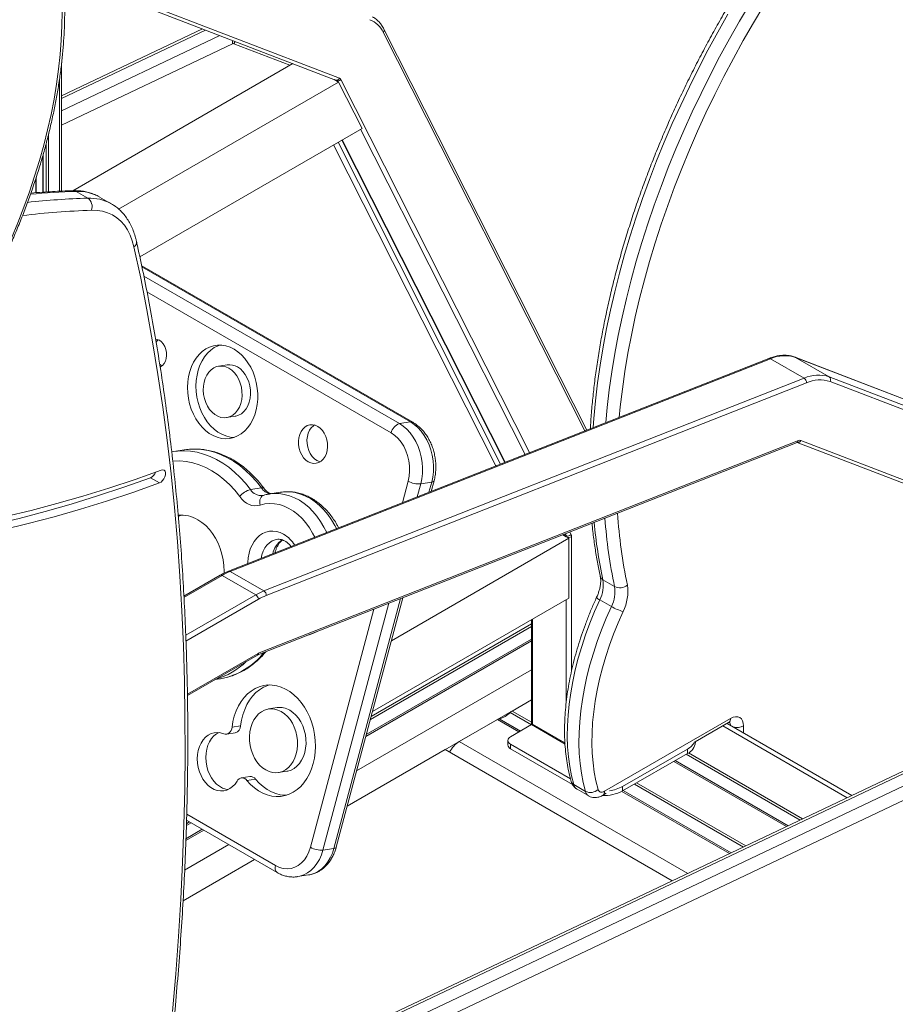
# Model space of a CAD drawing. Units: millimetres. Extents: x -16300 to 10674, y -10409 to 2815.
# Drawn here: x 8987 to 9465, y -7278 to -6740 of the extents above; entities that cross this region are included whole.
import ezdxf

# ---------------------------------------------------------------- set-up
doc = ezdxf.new("R2010")
doc.units = ezdxf.units.MM

msp = doc.modelspace()

# ---------------------------------------------------------------- linework, layer by layer
at = {"color": 8, "linetype": 'Continuous', "lineweight": 15}
for p, q in [((9010.72, -6714.3), (9161.73, -6772.32)), ((9088.62, -6746.1), (9010.1, -6783.37)), ((9010.1, -6790.06), (9096.42, -6749.1)), ((9295.51, -6964.74), (9185.56, -6747.28)), ((9103.37, -6753.62), (9010.1, -6797.88)), ((9134.69, -6765.28), (9104.14, -6753.54)), ((9008.92, -6772.86), (9008.92, -6833.99)), ((9159.79, -6773.64), (9158.78, -6773.06)), ((9162.5, -6773.04), (9265.41, -6976.59)), ((9003.02, -6802.67), (9003.02, -6834.33)), ((9262.9, -6977.58), (9173.22, -6800.19)), ((9001.61, -6808.25), (9001.61, -6834.41)), ((9247.03, -6983.83), (9158.48, -6808.7)), ((9163.14, -6806.01), (9252.04, -6981.85)), ((9000.1, -6813.65), (9000.1, -6834.5)), ((8995.95, -6827.24), (8995.95, -6834.83)), ((9200.36, -6959.81), (9053.92, -6875.28)), ((9054.96, -6880.26), (9194.38, -6960.75)), ((9189.85, -6965.8), (9056.67, -6888.92)), ((9410.3, -6924.53), (9410.48, -6924.62)), ((9195.99, -7003.92), (9199.15, -6992.11)), ((9210.51, -6998.2), (9211.98, -6992.69)), ((9206.01, -6993.63), (9204.11, -7000.72)), ((9285.42, -7022.47), (9283.52, -7021.37)), ((9284.07, -7021.16), (9285.3, -7021.87)), ((9285.3, -7021.87), (9284.79, -7020.87)), ((9287.3, -7019.89), (9288, -7021.27)), ((9288.25, -7022.47), (9288.25, -7095.84)), ((9097.65, -7043.54), (9076.86, -7055.55)), ((9077.82, -7076.22), (9116.04, -7054.15)), ((9117.45, -7056.6), (9077.95, -7079.41)), ((9158.65, -7192.45), (9195.03, -7056.22)), ((9285.42, -7112.55), (9285.42, -7056.76)), ((9145.82, -7191.86), (9180.51, -7061.93)), ((9188.62, -7058.74), (9152.68, -7193.38)), ((9651.16, -7065.43), (9064.99, -7343.61)), ((9267.04, -7067.38), (9267.04, -7124.63)), ((9064.06, -7350.75), (9657.53, -7069.1)), ((9178.53, -7122.12), (9266.45, -7071.36)), ((9178.95, -7120.53), (9266.45, -7070.01)), ((9660.75, -7075.39), (9062.94, -7359.1)), ((9176.32, -7130.38), (9266.45, -7078.35)), ((9176.03, -7131.48), (9266.45, -7079.28)), ((9078.71, -7108.37), (9117.34, -7086.06)), ((9171.05, -7150.13), (9266.45, -7095.06)), ((9165.89, -7169.44), (9266.45, -7111.39)), ((9254.85, -7118.29), (9266.43, -7124.98)), ((9255.83, -7117.52), (9266.45, -7123.65)), ((9247.81, -7122.15), (9259.57, -7128.94)), ((9248.79, -7121.79), (9260.37, -7128.47)), ((9267.04, -7124.63), (9284.68, -7134.81)), ((9370.85, -7125.68), (9438.67, -7164.84)), ((9382.11, -7125.66), (9382.11, -7129.48)), ((9227.07, -7134.12), (9351.74, -7206.09)), ((9350.88, -7141.08), (9413.08, -7176.98)), ((9352.03, -7140.4), (9414.36, -7176.38)), ((9344.02, -7145.04), (9405.55, -7180.56)), ((9344.83, -7144.57), (9406.44, -7180.13)), ((9322.6, -7157.4), (9382.03, -7191.72)), ((9323.76, -7156.73), (9383.31, -7191.11)), ((9315.73, -7161.36), (9374.5, -7195.29)), ((9316.54, -7160.9), (9375.39, -7194.87)), ((9078.36, -7173.86), (9126.83, -7201.84)), ((9078.16, -7180.06), (9080.74, -7178.57)), ((9078.25, -7177.32), (9078.41, -7177.22)), ((9077.89, -7188.14), (9087.6, -7182.53)), ((9077.92, -7187.18), (9086.79, -7182.06)), ((9077.22, -7204.3), (9101.27, -7190.42)), ((9076.35, -7221.13), (9115.41, -7198.58))]:
    msp.add_line(p, q, dxfattribs=at)
at = {"color": 7, "linetype": 'Continuous', "lineweight": 15}
for p, q in [((9010.91, -6716.24), (9159.6, -6773.37)), ((9086.95, -6745.46), (9010.1, -6781.93)), ((9296.54, -6964.33), (9185.93, -6745.56)), ((9010.1, -6763.92), (9010.1, -6833.92)), ((9016.19, -6833.69), (9136.22, -6764.39)), ((9041.21, -6843.73), (9161.21, -6774.46)), ((9161.21, -6774.46), (9158.78, -6773.06)), ((9161.21, -6774.46), (9173.99, -6799.74)), ((9173.99, -6799.74), (9052.75, -6869.74)), ((9249.61, -6982.81), (9160.88, -6807.31)), ((9162.96, -6806.11), (9251.85, -6981.93)), ((8999.81, -6814.7), (8999.81, -6834.51)), ((8996.25, -6834.81), (8996.25, -6826.35)), ((9024.36, -6837.79), (9017.99, -6834.12)), ((9037.18, -6840.82), (9030.81, -6837.15)), ((9201.65, -6960.02), (9053.79, -6874.66)), ((9395.87, -6925.23), (9101.14, -7041.26)), ((9396.83, -6925.35), (9102.1, -7041.38)), ((9396.83, -6925.35), (9415.21, -6935.96)), ((9681.92, -7028.9), (9410.3, -6924.53)), ((9410.48, -6924.62), (9428.87, -6935.23)), ((9682.11, -7028.99), (9410.48, -6924.62)), ((9100.41, -6928.7), (9095.76, -6929.43)), ((9120.48, -7052), (9415.21, -6935.96)), ((9416.4, -6938.52), (9121.67, -7054.55)), ((9428.87, -6935.23), (9700.49, -7039.6)), ((9701, -7042.2), (9429.38, -6937.83)), ((9100.14, -6957.48), (9104.79, -6956.75)), ((9194.38, -6960.75), (9200.36, -6959.81)), ((9117.1, -7086.89), (9411.34, -6971.05)), ((9117.79, -7085.85), (9412.02, -6970.01)), ((9411.39, -6971.04), (9682.33, -7075.14)), ((9413.39, -6969.94), (9684.47, -7074.09)), ((9071.1, -6976.04), (9070.17, -6976.22)), ((9077.07, -6975.09), (9071.1, -6976.03)), ((9058.51, -6990.28), (9063.46, -6993.14)), ((9211.98, -6992.69), (9206.01, -6993.63)), ((9211.74, -6997.72), (9213.28, -6991.94)), ((9113.11, -6996.73), (9119.09, -6995.8)), ((9129.59, -6998.19), (9123.61, -6999.12)), ((9189.98, -7079.2), (9286.84, -7023.29)), ((9286.84, -7023.29), (9283.52, -7021.37)), ((9286.84, -7023.29), (9286.84, -7055.95)), ((9096.65, -7043.44), (9076.82, -7054.89)), ((9097.65, -7043.54), (9116.04, -7054.15)), ((9102.1, -7041.38), (9120.48, -7052)), ((9305.41, -7045.98), (9311.77, -7049.65)), ((9159.95, -7191.7), (9196.25, -7055.73)), ((9286.84, -7055.95), (9179.68, -7117.81)), ((9303.65, -7056.84), (9310.02, -7060.51)), ((9648.71, -7065.16), (9065.18, -7342.09)), ((9266.45, -7067.72), (9266.45, -7124.96)), ((9078.72, -7109.04), (9116.93, -7086.98)), ((9116.93, -7086.98), (9117.1, -7086.89)), ((9093.68, -7100.4), (9096.6, -7099.94)), ((9127.62, -7115.67), (9122.97, -7116.4)), ((9255.83, -7117.52), (9266.45, -7111.39)), ((9306.2, -7161.31), (9375.04, -7121.57)), ((9107.72, -7125.65), (9103.07, -7126.38)), ((9227.07, -7134.12), (9247.81, -7122.15)), ((9255.02, -7131.57), (9266.45, -7124.96)), ((9266.45, -7124.96), (9284.73, -7135.52)), ((9355.79, -7134.38), (9374, -7123.86)), ((9441.24, -7163.62), (9373.19, -7124.33)), ((9100.15, -7130.11), (9104.8, -7129.39)), ((9253.55, -7133.61), (9253.55, -7136.06)), ((9287.7, -7154.52), (9255.02, -7135.65)), ((9255.02, -7138.1), (9255.02, -7135.65)), ((9355.88, -7134.6), (9355.88, -7134.32)), ((9219.34, -7138.59), (9165.89, -7169.44)), ((9343.25, -7210.12), (9219.34, -7138.59)), ((9288.8, -7157.6), (9255.02, -7138.1)), ((9351.49, -7138.27), (9316.14, -7158.68)), ((9351.49, -7140.72), (9316.14, -7161.13)), ((9351.49, -7140.72), (9351.49, -7138.27)), ((9112.74, -7153.32), (9108.09, -7154.04)), ((9128.4, -7151.09), (9133.05, -7150.37)), ((9115.87, -7154.71), (9111.22, -7155.44)), ((9289.5, -7157.67), (9295.86, -7161.35)), ((9316.14, -7161.13), (9316.14, -7158.68)), ((9291.3, -7160.18), (9297.66, -7163.85)), ((9305.16, -7163.6), (9307.21, -7162.42)), ((9078.19, -7178.99), (9079.77, -7178)), ((9078.25, -7177.13), (9127.66, -7205.65)), ((9152.68, -7193.38), (9158.65, -7192.45)), ((9115.41, -7198.58), (9076.35, -7221.13)), ((9138.86, -7207.88), (9144.84, -7206.94))]:
    msp.add_line(p, q, dxfattribs=at)
at = {"color": 7, "linetype": 'Continuous', "lineweight": 15, "flags": 128}
for points in [[(9003.7, -6687.61), (9005.41, -6693.95), (9006.87, -6700.51), (9008.07, -6707.27), (9009.02, -6714.23), (9009.71, -6721.38), (9010.15, -6728.69), (9010.32, -6736.18), (9010.24, -6743.81), (9009.9, -6751.58), (9009.29, -6759.49), (9008.44, -6767.5), (9007.32, -6775.62), (9005.96, -6783.83), (9004.34, -6792.12), (9002.47, -6800.47), (9000.35, -6808.87), (8997.99, -6817.31), (8995.39, -6825.78), (8992.56, -6834.26), (8989.49, -6842.74), (8986.2, -6851.21), (8982.68, -6859.64), (8978.95, -6868.04)], [(9026.38, -6844.39), (9029.47, -6844.48), (9032.41, -6844.94), (9035.19, -6845.77), (9037.79, -6846.95), (9040.19, -6848.49), (9042.37, -6850.37), (9044.32, -6852.58), (9046.03, -6855.11), (9047.48, -6857.93), (9048.67, -6861.03), (9049.58, -6864.39)], [(9049.58, -6864.39), (9053.23, -6881.45), (9056.63, -6898.72), (9059.77, -6916.2), (9062.66, -6933.88), (9065.29, -6951.75), (9067.67, -6969.81), (9069.79, -6988.07), (9071.65, -7006.5), (9073.26, -7025.12), (9074.6, -7043.91), (9075.69, -7062.87), (9076.52, -7082), (9077.09, -7101.29), (9077.4, -7120.73), (9077.45, -7140.33), (9077.25, -7160.08), (9076.78, -7179.97), (9076.05, -7200), (9075.07, -7220.17), (9073.83, -7240.46), (9072.33, -7260.88), (9070.57, -7281.42)], [(9063.44, -6915.31), (9062.2, -6914.79), (9061.49, -6914.65)], [(9062.75, -6914.97), (9062.17, -6915.54), (9061.62, -6916.25)], [(9063.88, -6929.86), (9063.97, -6929.81), (9065.07, -6929.09), (9065.99, -6928.05), (9066.71, -6926.75), (9067.19, -6925.25), (9067.4, -6923.62), (9067.33, -6921.93), (9067, -6920.27), (9066.41, -6918.7), (9065.59, -6917.31), (9064.59, -6916.17), (9063.44, -6915.31)], [(9104.17, -6920.17), (9101.97, -6919.09), (9099.73, -6918.36), (9097.45, -6917.98), (9095.19, -6917.95), (9092.96, -6918.28), (9090.81, -6918.97), (9088.75, -6920), (9086.82, -6921.36), (9085.05, -6923.03), (9083.46, -6924.99), (9082.07, -6927.21), (9080.91, -6929.65), (9079.98, -6932.29), (9079.31, -6935.08), (9078.9, -6938), (9078.76, -6940.98), (9078.88, -6944.01), (9079.28, -6947.02), (9079.93, -6949.99), (9080.84, -6952.86), (9081.99, -6955.61), (9083.36, -6958.18), (9084.94, -6960.54), (9086.7, -6962.67), (9088.62, -6964.52), (9090.67, -6966.08), (9092.82, -6967.32), (9095.04, -6968.23), (9097.31, -6968.79), (9099.58, -6968.99), (9101.83, -6968.84), (9104.02, -6968.33), (9106.13, -6967.46), (9108.13, -6966.27), (9109.98, -6964.75), (9111.67, -6962.93), (9113.16, -6960.84), (9114.44, -6958.51), (9115.48, -6955.96), (9116.28, -6953.24), (9116.82, -6950.38), (9117.1, -6947.43), (9117.11, -6944.42), (9116.85, -6941.39), (9116.32, -6938.39), (9115.54, -6935.47), (9114.51, -6932.66), (9113.25, -6930), (9111.77, -6927.52), (9110.1, -6925.27), (9108.26, -6923.28), (9106.27, -6921.57), (9104.17, -6920.17)], [(9096.34, -6917.92), (9095.46, -6918.24), (9093.4, -6919.28), (9091.47, -6920.64), (9089.7, -6922.31), (9088.11, -6924.26), (9086.72, -6926.48), (9085.56, -6928.92), (9084.64, -6931.56), (9083.96, -6934.36), (9083.55, -6937.27), (9083.41, -6940.26), (9083.53, -6943.28), (9083.93, -6946.3), (9084.58, -6949.26), (9085.49, -6952.14), (9086.64, -6954.88), (9088.01, -6957.45), (9089.59, -6959.81), (9091.35, -6961.94), (9093.27, -6963.79), (9095.32, -6965.35), (9097.47, -6966.6), (9099.69, -6967.5), (9101.96, -6968.06), (9104.21, -6968.26)], [(9101.39, -6930.58), (9099.73, -6929.82), (9098.03, -6929.41), (9096.33, -6929.36), (9094.67, -6929.68), (9093.09, -6930.36), (9091.64, -6931.37), (9090.35, -6932.7), (9089.26, -6934.31), (9088.4, -6936.15), (9087.78, -6938.18), (9087.43, -6940.35), (9087.35, -6942.6), (9087.54, -6944.87), (9088, -6947.11), (9088.72, -6949.25), (9089.68, -6951.24), (9090.85, -6953.03), (9092.21, -6954.57), (9093.72, -6955.82), (9095.33, -6956.75), (9097.01, -6957.34), (9098.72, -6957.57), (9100.41, -6957.43), (9102.03, -6956.93), (9103.55, -6956.08), (9104.92, -6954.91), (9106.11, -6953.44), (9107.1, -6951.71), (9107.84, -6949.76), (9108.33, -6947.66), (9108.55, -6945.44), (9108.49, -6943.17), (9108.16, -6940.91), (9107.57, -6938.72), (9106.73, -6936.64), (9105.66, -6934.75), (9104.39, -6933.08), (9102.95, -6931.68), (9101.39, -6930.58)], [(9104.79, -6956.75), (9105.06, -6956.7), (9106.68, -6956.21), (9108.2, -6955.36), (9109.57, -6954.18), (9110.77, -6952.71), (9111.75, -6950.98), (9112.49, -6949.04), (9112.98, -6946.93), (9113.2, -6944.71), (9113.14, -6942.44), (9112.81, -6940.18), (9112.22, -6937.99), (9111.38, -6935.92), (9110.31, -6934.02), (9109.04, -6932.35), (9107.6, -6930.95), (9106.04, -6929.85)], [(9211.98, -6992.69), (9212.59, -6989.88), (9212.92, -6986.97), (9212.98, -6983.99), (9212.77, -6980.99), (9212.29, -6978), (9211.55, -6975.09), (9210.56, -6972.28), (9209.33, -6969.62), (9207.88, -6967.15), (9206.24, -6964.9), (9204.41, -6962.91), (9202.45, -6961.21), (9200.36, -6959.81)], [(9149.83, -6962.26), (9148.41, -6961.63), (9146.94, -6961.34), (9145.48, -6961.42), (9144.09, -6961.85), (9142.8, -6962.63), (9141.66, -6963.72), (9140.72, -6965.09), (9139.99, -6966.7), (9139.52, -6968.48), (9139.31, -6970.38), (9139.36, -6972.33), (9139.69, -6974.27), (9140.28, -6976.13), (9141.1, -6977.84), (9142.13, -6979.36), (9143.34, -6980.61), (9144.68, -6981.58), (9146.1, -6982.21), (9147.57, -6982.5), (9149.03, -6982.42), (9150.42, -6981.99), (9151.71, -6981.21), (9152.85, -6980.12), (9153.79, -6978.74), (9154.52, -6977.14), (9154.99, -6975.36), (9155.2, -6973.46), (9155.15, -6971.51), (9154.82, -6969.57), (9154.23, -6967.71), (9153.41, -6966), (9152.38, -6964.48), (9151.17, -6963.22), (9149.83, -6962.26)], [(9148.01, -6961.51), (9147.45, -6961.9), (9146.31, -6962.99), (9145.37, -6964.37), (9144.65, -6965.97), (9144.17, -6967.75), (9143.96, -6969.65), (9144.02, -6971.61), (9144.34, -6973.54), (9144.93, -6975.4), (9145.75, -6977.12), (9146.78, -6978.63), (9147.99, -6979.89), (9149.33, -6980.85), (9150.75, -6981.48), (9151.15, -6981.6)], [(9199.15, -6992.11), (9199.69, -6989.44), (9199.94, -6986.66), (9199.88, -6983.83), (9199.52, -6981), (9198.86, -6978.23), (9197.93, -6975.58), (9196.73, -6973.1), (9195.29, -6970.83), (9193.64, -6968.84), (9191.81, -6967.15), (9189.85, -6965.8)], [(9194.38, -6960.75), (9196.47, -6962.14), (9198.44, -6963.85), (9200.26, -6965.84), (9201.9, -6968.09), (9203.35, -6970.56), (9204.58, -6973.22), (9205.57, -6976.02), (9206.31, -6978.94), (9206.79, -6981.92), (9207, -6984.92), (9206.94, -6987.9), (9206.61, -6990.82), (9206.01, -6993.63)], [(8937.88, -7019.46), (8951.64, -7017.15), (8965.48, -7014.49), (8979.41, -7011.47), (8993.42, -7008.11), (9007.5, -7004.41), (9021.65, -7000.35), (9035.87, -6995.95), (9050.14, -6991.21), (9064.47, -6986.13)], [(9064.47, -6986.13), (9065.31, -6985.99), (9066.01, -6986.2), (9066.51, -6986.75), (9066.77, -6987.58), (9066.75, -6988.62), (9066.45, -6989.75), (9065.92, -6990.87), (9065.19, -6991.87), (9064.34, -6992.66), (9063.46, -6993.14)], [(9058.51, -6990.28), (9044.07, -6995.4), (9029.69, -7000.18), (9015.37, -7004.61), (9001.12, -7008.69), (8986.93, -7012.43), (8972.82, -7015.81), (8958.79, -7018.85), (8944.85, -7021.53), (8930.99, -7023.86)], [(9063.46, -6993.14), (9049.02, -6998.26), (9034.64, -7003.04), (9020.32, -7007.47), (9006.07, -7011.55), (8991.88, -7015.29), (8977.77, -7018.67), (8963.74, -7021.71), (8949.8, -7024.39), (8935.94, -7026.72)], [(9118.37, -7005.2), (9116.92, -7005.51), (9115.44, -7005.55), (9113.95, -7005.33), (9112.47, -7004.85), (9111.03, -7004.12), (9109.67, -7003.15), (9108.4, -7001.95), (9107.24, -7000.56)], [(9075.49, -7010.67), (9075.03, -7010.82), (9073.72, -7011.35)], [(9098.8, -7042.41), (9098.81, -7041.41), (9098.66, -7038.24), (9098.25, -7035.08), (9097.57, -7031.96), (9096.64, -7028.94), (9095.47, -7026.04), (9094.08, -7023.3), (9092.48, -7020.76), (9090.69, -7018.45), (9088.74, -7016.39), (9086.64, -7014.62), (9084.43, -7013.16)], [(9303.65, -7056.84), (9300.85, -7063.18), (9298.28, -7069.56), (9295.93, -7075.96), (9293.82, -7082.36), (9291.95, -7088.75), (9290.32, -7095.09), (9288.95, -7101.39), (9287.83, -7107.62), (9286.97, -7113.75), (9286.36, -7119.78), (9286.02, -7125.69), (9285.95, -7131.46), (9286.14, -7137.08), (9286.59, -7142.52), (9287.3, -7147.78), (9288.27, -7152.83), (9289.5, -7157.67)], [(9295.86, -7161.35), (9294.63, -7156.51), (9293.66, -7151.45), (9292.95, -7146.2), (9292.5, -7140.75), (9292.31, -7135.14), (9292.39, -7129.37), (9292.73, -7123.46), (9293.33, -7117.43), (9294.19, -7111.29), (9295.31, -7105.06), (9296.68, -7098.77), (9298.31, -7092.42), (9300.18, -7086.04), (9302.29, -7079.63), (9304.64, -7073.23), (9307.22, -7066.85), (9310.02, -7060.51)], [(9316.42, -7063.29), (9313.73, -7069.39), (9311.25, -7075.53), (9308.99, -7081.69), (9306.95, -7087.85), (9305.15, -7093.99), (9303.59, -7100.1), (9302.27, -7106.16), (9301.19, -7112.15), (9300.36, -7118.05), (9299.78, -7123.85), (9299.46, -7129.54), (9299.38, -7135.09), (9299.56, -7140.49), (9300, -7145.73), (9300.68, -7150.79), (9301.62, -7155.65), (9302.8, -7160.31)], [(9111.22, -7155.44), (9113.2, -7157.6), (9115.32, -7159.48), (9117.55, -7161.07), (9119.89, -7162.35), (9122.28, -7163.3), (9124.72, -7163.91), (9127.17, -7164.17), (9129.6, -7164.09), (9131.98, -7163.66), (9134.3, -7162.89), (9136.51, -7161.78), (9138.6, -7160.36), (9140.55, -7158.63), (9142.32, -7156.61), (9143.9, -7154.33), (9145.28, -7151.82), (9146.43, -7149.1), (9147.34, -7146.2), (9148, -7143.16), (9148.41, -7140.01), (9148.56, -7136.8), (9148.45, -7133.54), (9148.07, -7130.29), (9147.44, -7127.08), (9146.56, -7123.94), (9145.45, -7120.92), (9144.1, -7118.05), (9142.55, -7115.35), (9140.8, -7112.86), (9138.88, -7110.62), (9136.81, -7108.64), (9134.61, -7106.94), (9132.3, -7105.55), (9129.93, -7104.49), (9127.5, -7103.76), (9125.05, -7103.37), (9122.61, -7103.33), (9120.21, -7103.64), (9117.87, -7104.3), (9115.62, -7105.29), (9113.48, -7106.61), (9111.48, -7108.23), (9109.65, -7110.15), (9108, -7112.34), (9106.55, -7114.78), (9105.32, -7117.43), (9104.32, -7120.27), (9103.57, -7123.26), (9103.07, -7126.38)], [(9123.31, -7103.31), (9122.52, -7103.57), (9120.27, -7104.56), (9118.13, -7105.88), (9116.13, -7107.51), (9114.3, -7109.43), (9112.65, -7111.62), (9111.2, -7114.05), (9109.97, -7116.7), (9108.97, -7119.54), (9108.22, -7122.54), (9107.72, -7125.65)], [(9129.94, -7117.82), (9128.13, -7116.97), (9126.27, -7116.45), (9124.4, -7116.28), (9122.55, -7116.48), (9120.77, -7117.02), (9119.09, -7117.9), (9117.54, -7119.11), (9116.16, -7120.61), (9114.97, -7122.38), (9114, -7124.39), (9113.27, -7126.58), (9112.79, -7128.92), (9112.58, -7131.36), (9112.63, -7133.84), (9112.94, -7136.33), (9113.52, -7138.76), (9114.34, -7141.09), (9115.4, -7143.27), (9116.66, -7145.25), (9118.11, -7147.01), (9119.71, -7148.49), (9121.43, -7149.67), (9123.25, -7150.53), (9125.1, -7151.05), (9126.98, -7151.21), (9128.82, -7151.02), (9130.6, -7150.48), (9132.28, -7149.59), (9133.83, -7148.39), (9135.21, -7146.88), (9136.4, -7145.11), (9137.37, -7143.11), (9138.1, -7140.91), (9138.58, -7138.58), (9138.8, -7136.14), (9138.75, -7133.65), (9138.43, -7131.17), (9137.85, -7128.74), (9137.03, -7126.41), (9135.97, -7124.23), (9134.71, -7122.24), (9133.26, -7120.49), (9131.66, -7119.01), (9129.94, -7117.82)], [(9133.05, -7150.37), (9133.47, -7150.29), (9135.25, -7149.75), (9136.94, -7148.86), (9138.48, -7147.66), (9139.86, -7146.15), (9141.05, -7144.38), (9142.02, -7142.38), (9142.75, -7140.19), (9143.23, -7137.85), (9143.45, -7135.41), (9143.4, -7132.92), (9143.08, -7130.44), (9142.5, -7128.01), (9141.68, -7125.68), (9140.63, -7123.5), (9139.36, -7121.51), (9137.91, -7119.76), (9136.31, -7118.28), (9134.59, -7117.1)], [(9375.04, -7121.57), (9376.42, -7120.93), (9377.75, -7120.63), (9378.97, -7120.68), (9380.04, -7121.08), (9380.92, -7121.81), (9381.57, -7122.84), (9381.98, -7124.14), (9382.11, -7125.66)], [(9103.07, -7126.38), (9102.88, -7127.33), (9102.55, -7128.19), (9102.08, -7128.93), (9101.51, -7129.51), (9100.84, -7129.91), (9100.11, -7130.12), (9099.36, -7130.12), (9098.6, -7129.92)], [(9266.45, -7124.96), (9266.49, -7124.94), (9266.6, -7124.88), (9266.79, -7124.77), (9267.04, -7124.63)], [(9098.6, -7129.92), (9096.84, -7129.39), (9095.07, -7129.2), (9093.32, -7129.36), (9091.62, -7129.87), (9090.03, -7130.71), (9088.57, -7131.87), (9087.28, -7133.32), (9086.17, -7135.03), (9085.29, -7136.96), (9084.64, -7139.07), (9084.25, -7141.31), (9084.11, -7143.64), (9084.24, -7146), (9084.62, -7148.35), (9085.26, -7150.62), (9086.14, -7152.78), (9087.23, -7154.77), (9088.52, -7156.55), (9089.97, -7158.07), (9091.56, -7159.32), (9093.25, -7160.26), (9095, -7160.87), (9096.78, -7161.13), (9098.54, -7161.04), (9100.24, -7160.61), (9101.86, -7159.84), (9103.35, -7158.75), (9104.69, -7157.36), (9105.83, -7155.7)], [(9096.01, -7129.25), (9094.68, -7129.98), (9093.22, -7131.14), (9091.93, -7132.59), (9090.83, -7134.3), (9089.94, -7136.23), (9089.29, -7138.34), (9088.9, -7140.58), (9088.76, -7142.91), (9088.89, -7145.28), (9089.27, -7147.62), (9089.91, -7149.89), (9090.79, -7152.05), (9091.88, -7154.04), (9093.17, -7155.82), (9094.62, -7157.35), (9096.21, -7158.59), (9097.9, -7159.53), (9099.65, -7160.14), (9100.87, -7160.36)], [(9115.87, -7154.71), (9117.85, -7156.87), (9119.97, -7158.75), (9122.21, -7160.34), (9124.54, -7161.62), (9126.93, -7162.57), (9129.37, -7163.18), (9131.82, -7163.45), (9132.72, -7163.46)], [(9302.8, -7160.31), (9303, -7160.81), (9303.28, -7161.22), (9303.64, -7161.53), (9304.07, -7161.72), (9304.55, -7161.8), (9305.07, -7161.75), (9305.63, -7161.59), (9306.2, -7161.31)], [(9126.83, -7201.84), (9128.9, -7202.82), (9131.01, -7203.4), (9133.15, -7203.59), (9135.25, -7203.37), (9137.28, -7202.75), (9139.19, -7201.75), (9140.96, -7200.37), (9142.53, -7198.66), (9143.88, -7196.64), (9144.99, -7194.36), (9145.82, -7191.86)]]:
    msp.add_lwpolyline(points, dxfattribs=at)
at = {"color": 8, "linetype": 'Continuous', "lineweight": 15, "flags": 128}
for points in [[(9307, -6960.22), (9307.77, -6951.98), (9308.89, -6942.28), (9310.27, -6932.48), (9311.89, -6922.59), (9313.75, -6912.63), (9315.85, -6902.6), (9318.2, -6892.51), (9320.78, -6882.37), (9323.59, -6872.2), (9326.64, -6862), (9329.92, -6851.79), (9333.42, -6841.56), (9337.14, -6831.34), (9341.08, -6821.14), (9345.24, -6810.95), (9349.61, -6800.8), (9354.18, -6790.7), (9358.96, -6780.64), (9363.93, -6770.66), (9369.09, -6760.74), (9374.44, -6750.91), (9379.97, -6741.17), (9385.68, -6731.54)], [(9393.19, -6732.6), (9387.47, -6742.15), (9381.93, -6751.81), (9376.56, -6761.56), (9371.38, -6771.39), (9366.4, -6781.3), (9361.6, -6791.28), (9357.01, -6801.32), (9352.63, -6811.4), (9348.45, -6821.52), (9344.49, -6831.66), (9340.75, -6841.82), (9337.23, -6851.98), (9333.94, -6862.14), (9330.87, -6872.28), (9328.04, -6882.4), (9325.44, -6892.48), (9323.07, -6902.52), (9320.95, -6912.49), (9319.07, -6922.41), (9317.43, -6932.24), (9316.04, -6941.99), (9314.9, -6951.65), (9314.34, -6957.33)], [(9373.61, -6737.5), (9368.08, -6747.24), (9362.73, -6757.07), (9357.56, -6766.98), (9352.59, -6776.97), (9347.82, -6787.02), (9343.25, -6797.13), (9338.88, -6807.28), (9334.72, -6817.46), (9330.78, -6827.67), (9327.05, -6837.89), (9323.55, -6848.11), (9320.28, -6858.33), (9317.23, -6868.53), (9314.41, -6878.7), (9311.83, -6888.84), (9309.49, -6898.92), (9307.38, -6908.96), (9305.52, -6918.92), (9303.9, -6928.8), (9302.53, -6938.6), (9301.4, -6948.31), (9300.52, -6957.9), (9300.16, -6962.91)], [(9104.14, -6753.54), (9104.52, -6752.63), (9104.63, -6752.25)], [(9071.1, -6976.03), (9073.24, -6975.76), (9076.81, -6975.61), (9080.4, -6975.83), (9083.99, -6976.41), (9087.57, -6977.35), (9091.11, -6978.64), (9094.58, -6980.28), (9097.98, -6982.26), (9101.28, -6984.56), (9104.46, -6987.17), (9107.51, -6990.09), (9110.39, -6993.28), (9113.11, -6996.73)], [(9119.09, -6995.8), (9116.37, -6992.34), (9113.48, -6989.15), (9110.44, -6986.24), (9107.26, -6983.62), (9103.96, -6981.32), (9100.56, -6979.34), (9097.09, -6977.7), (9093.55, -6976.41), (9089.97, -6975.47), (9086.38, -6974.89), (9082.79, -6974.68), (9079.22, -6974.83), (9077.07, -6975.09)], [(9107.24, -7000.56), (9104.54, -6997.14), (9101.65, -6994), (9098.61, -6991.17), (9095.42, -6988.66), (9092.11, -6986.49), (9088.71, -6984.67), (9085.22, -6983.21), (9081.69, -6982.13), (9078.13, -6981.43), (9074.57, -6981.12), (9071.02, -6981.2), (9070.74, -6981.22)], [(9211.98, -6992.69), (9212.56, -6992.55), (9212.99, -6992.34), (9213.23, -6992.06), (9213.28, -6991.94)], [(9160.15, -7018.03), (9159.22, -7016.24), (9157.4, -7013.19), (9155.39, -7010.36), (9153.2, -7007.77), (9150.86, -7005.44), (9148.38, -7003.4), (9145.79, -7001.66), (9143.11, -7000.24), (9140.36, -6999.15), (9137.58, -6998.4), (9134.77, -6998), (9131.98, -6997.95), (9129.59, -6998.19)], [(9120.22, -6999.9), (9119.91, -7000.03), (9119.35, -7000.4), (9118.89, -7000.94), (9118.53, -7001.62), (9118.29, -7002.42), (9118.18, -7003.31), (9118.21, -7004.25), (9118.37, -7005.2)], [(9123.58, -6999.13), (9126, -6998.88), (9128.79, -6998.93), (9131.6, -6999.33), (9134.38, -7000.08), (9137.13, -7001.17), (9139.81, -7002.59), (9142.4, -7004.33), (9144.88, -7006.37), (9147.22, -7008.7), (9149.41, -7011.29), (9151.42, -7014.13), (9153.24, -7017.18), (9154.74, -7020.16)], [(9148.17, -7022.75), (9147.01, -7020.44), (9145.28, -7017.55), (9143.35, -7014.89), (9141.25, -7012.47), (9138.98, -7010.33), (9136.59, -7008.5), (9134.09, -7006.98), (9131.51, -7005.79), (9128.88, -7004.96), (9126.22, -7004.48), (9123.57, -7004.36), (9120.94, -7004.6), (9118.37, -7005.2)], [(9111.71, -7037.1), (9111.72, -7036.54), (9111.91, -7033.97), (9112.35, -7031.49), (9113.05, -7029.14), (9113.99, -7026.97), (9115.15, -7025.01), (9116.51, -7023.29), (9118.05, -7021.86), (9119.74, -7020.73), (9121.54, -7019.93), (9123.44, -7019.46), (9125.39, -7019.34), (9127.35, -7019.58), (9129.3, -7020.15), (9131.2, -7021.06)], [(9127.46, -7023.89), (9126.53, -7024.1), (9124.92, -7024.74), (9123.44, -7025.72), (9122.11, -7027.01), (9120.97, -7028.59), (9120.05, -7030.4), (9119.36, -7032.41), (9118.98, -7034.24)], [(9152.68, -7193.38), (9151.82, -7196.04), (9150.71, -7198.51), (9149.38, -7200.76), (9147.84, -7202.75), (9146.11, -7204.46), (9144.22, -7205.85), (9142.19, -7206.92), (9140.06, -7207.64), (9138.99, -7207.86)], [(9144.84, -7206.94), (9146.04, -7206.7), (9148.17, -7205.98), (9150.19, -7204.92), (9152.09, -7203.52), (9153.82, -7201.82), (9155.36, -7199.83), (9156.69, -7197.58), (9157.8, -7195.11), (9158.65, -7192.45)], [(9158.65, -7192.45), (9159.23, -7192.31), (9159.66, -7192.1), (9159.9, -7191.82), (9159.95, -7191.7)]]:
    msp.add_lwpolyline(points, dxfattribs=at)
at = {"color": 7, "linetype": 'Continuous', "lineweight": 15}
for centre, radius, start, end in [((9173.17, -6753.15), 13.71, 25.3468, 68.1792), ((9103.85, -6754.49), 0.997, 72.6064, 118.8781), ((9161.19, -6773.66), 1.44, 25.3468, 68.1792), ((9160.75, -6771.55), 2.3, 245.5616, 319.474), ((9021.04, -6842.42), 5.7, 339.6915, 54.3475), ((9404.59, -6942.54), 18.86, 71.789, 114.309), ((9067.17, -6923.8), 5.81, 231.5323, 247.7074), ((9101.62, -6937.12), 8.5, 58.6956, 98.2144), ((9422.98, -6953.15), 18.86, 71.789, 114.309), ((9413.7, -6938.22), 2.72, 353.7649, 56.221), ((9423.78, -6954.85), 17.92, 71.789, 114.309), ((9427.71, -6936.81), 1.96, 328.6318, 53.5855), ((9196.53, -6967.24), 6.84, 108.3408, 167.8919), ((9412.8, -6971.73), 1.89, 71.789, 114.309), ((9056.1, -6985.16), 5.66, 295.1697, 338.2118), ((9205.08, -6981.59), 12.07, 240.5713, 274.4099), ((9115.73, -7007.19), 10.78, 104.0722, 142.0156), ((9075.53, -7027.86), 17.18, 58.8259, 96.1596), ((9286.25, -7019.77), 2.3, 245.5616, 319.474), ((9284.09, -7022.44), 1.33, 358.5249, 25.0986), ((9286.84, -7019.74), 3.07, 242.6097, 297.3903), ((9285.58, -7022.4), 2.67, 358.5249, 25.0986), ((9114.41, -7072.36), 33.34, 111.6754, 120.1701), ((9287.62, -7048.67), 17.99, 333.0129, 8.6127), ((9293.99, -7052.35), 17.99, 333.0129, 8.6127), ((9314.61, -7043.77), 6.53, 244.2382, 309.48), ((9295.04, -7052.4), 23.99, 333.0129, 8.6127), ((9132.79, -7082.97), 33.34, 111.6754, 120.1701), ((9114.38, -7056.74), 3.07, 2.6055, 57.3945), ((9133.37, -7083.98), 31.67, 111.6754, 120.1701), ((9118.97, -7054.26), 2.72, 353.7649, 56.221), ((9325.37, -7033.91), 30.71, 240.0093, 253.0572), ((9119.02, -7088.95), 3.33, 111.6754, 120.1701), ((9129.11, -7126.14), 10.57, 58.8146, 98.0954), ((9246.4, -7110.65), 11.39, 282.1296, 317.865), ((9258.26, -7121.63), 4.77, 120.5902, 135.6893), ((9103.78, -7125.58), 3.94, 285.0232, 358.9249), ((9249.26, -7124.57), 2.83, 99.545, 120.999), ((9255.79, -7133.61), 2.18, 110.7834, 249.2166), ((9234.93, -7146.61), 14.76, 122.202, 153.3088), ((9256.05, -7135.81), 2.51, 185.6948, 245.6253), ((9347.49, -7130.42), 8.82, 296.9679, 334.8828), ((9348.27, -7133.78), 7.66, 294.8673, 353.8125), ((9113.09, -7156.74), 3.45, 36.1209, 95.8799), ((9108.61, -7157.17), 3.14, 33.5563, 152.0577), ((9306.53, -7141.11), 20.02, 277.1024, 298.664), ((9298.55, -7155.66), 6.29, 244.6417, 312.3731), ((9305.84, -7141.6), 22.08, 267.7685, 297.7909), ((9151.75, -7181.35), 12.07, 240.5713, 274.4099)]:
    msp.add_arc(centre, radius, start, end, dxfattribs=at)
at = {"color": 8, "linetype": 'Continuous', "lineweight": 15}
for centre, radius, start, end in [((9184.51, -6746.16), 1.54, 313.071, 22.6255), ((9097.04, -6753.25), 6.34, 356.6647, 14.1853), ((9160.08, -6771.67), 1.77, 254.0676, 338.4046), ((9159.12, -6773.97), 0.754, 25.891, 55.5765), ((9030.85, -7253.6), 419.68, 91.7553, 95.1608), ((9016.41, -6836.78), 3.1, 59.2868, 91.429), ((9019.15, -6857.83), 23.75, 60.5927, 92.7924), ((9037.38, -7260.37), 422.78, 91.7646, 96.2292), ((9025.47, -6861.7), 23.93, 60.9662, 92.6684), ((9039.62, -7269.02), 424.83, 91.7854, 96.8724), ((9047.67, -6861.71), 3.29, 305.5595, 7.8972), ((9396.23, -6926.25), 1.09, 56.5229, 109.1539), ((9200.73, -6961.67), 1.9, 60.8894, 101.1219), ((9410.83, -6969.97), 1.19, 295.3825, 358.3703), ((9411.73, -6969.27), 1.79, 258.1053, 338.1145), ((9119.08, -6993.02), 7.03, 211.9245, 275.5827), ((9119.56, -6997.14), 1.42, 45.0304, 109.2998), ((9125.51, -6991.5), 7.73, 213.8487, 258.4678), ((9571.81, -6994.02), 265.93, 183.9471, 192.0764), ((9574.96, -6993.94), 262.01, 183.4275, 192.0887), ((9559.25, -6991.34), 259.65, 185.1463, 192.1467), ((9137.39, -7034.33), 12.39, 124.0961, 168.0689), ((9121.81, -7036.63), 18.18, 31.8257, 58.8858), ((9097.07, -7044.36), 1.01, 54.3824, 114.3071), ((9101.5, -7042.29), 1.09, 56.5208, 109.1959), ((9306.69, -7043.49), 2.79, 193.7726, 242.7648), ((9304.59, -7053.96), 3.03, 210.3174, 251.9923), ((9138.28, -7054.45), 22.61, 284.2397, 298.7391), ((9089.7, -7061.43), 39.13, 280.158, 321.9393), ((9116.39, -7086.19), 0.959, 304.0564, 7.2558), ((9116.59, -7085.81), 1.19, 295.4256, 358.3669), ((9084, -7063.28), 38.23, 285.3467, 314.648), ((9372.66, -7121.88), 2.4, 304.0564, 7.2558), ((9372.43, -7125.39), 2.61, 359.8831, 42.377), ((9378.54, -7118.63), 7.88, 254.9535, 296.9173), ((9290.84, -7155.14), 2.87, 196.9534, 242.1695), ((9293.38, -7156.78), 3.99, 192.9906, 238.5238), ((9299.74, -7160.45), 3.99, 192.9887, 238.5626), ((9303.82, -7161.62), 2.4, 304.0343, 7.258), ((9129.84, -7203.18), 3.29, 155.8666, 228.5038)]:
    msp.add_arc(centre, radius, start, end, dxfattribs=at)
at = {"color": 7, "linetype": 'Continuous', "lineweight": 15}
for points, knots in [([(9719.03, -6528.68), (9718.44, -6528.39), (9715.99, -6527.2), (9711.52, -6525.38), (9705.63, -6523.24), (9699.6, -6521.39), (9693.44, -6519.83), (9687.15, -6518.56), (9680.73, -6517.57), (9674.2, -6516.87), (9667.56, -6516.46), (9660.81, -6516.34), (9653.96, -6516.51), (9647.02, -6516.98), (9639.99, -6517.73), (9632.88, -6518.77), (9625.7, -6520.11), (9618.46, -6521.73), (9611.15, -6523.63), (9603.79, -6525.83), (9596.38, -6528.3), (9588.93, -6531.06), (9581.45, -6534.09), (9573.95, -6537.4), (9566.42, -6540.98), (9558.89, -6544.83), (9551.34, -6548.94), (9543.8, -6553.31), (9536.27, -6557.94), (9528.75, -6562.82), (9521.25, -6567.95), (9513.78, -6573.32), (9506.35, -6578.93), (9498.95, -6584.78), (9491.61, -6590.85), (9484.31, -6597.14), (9477.08, -6603.65), (9469.91, -6610.36), (9462.81, -6617.29), (9455.79, -6624.41), (9448.86, -6631.72), (9442.02, -6639.22), (9435.27, -6646.9), (9428.63, -6654.75), (9422.1, -6662.76), (9415.68, -6670.93), (9409.38, -6679.25), (9403.2, -6687.72), (9397.16, -6696.32), (9391.25, -6705.05), (9385.48, -6713.9), (9379.86, -6722.86), (9374.39, -6731.93), (9369.07, -6741.09), (9363.92, -6750.35), (9358.93, -6759.68), (9354.11, -6769.08), (9349.47, -6778.55), (9345, -6788.08), (9340.71, -6797.65), (9336.61, -6807.26), (9332.7, -6816.9), (9328.99, -6826.56), (9325.46, -6836.24), (9322.14, -6845.92), (9319.02, -6855.59), (9316.11, -6865.26), (9313.4, -6874.9), (9310.91, -6884.52), (9308.63, -6894.09), (9306.56, -6903.62), (9304.71, -6913.1), (9303.07, -6922.51), (9301.66, -6931.86), (9300.47, -6941.12), (9299.51, -6950.29), (9298.87, -6957.77), (9298.63, -6962.15), (9298.55, -6963.54)], [0, 0, 0, 0, 0.004202, 0.017409, 0.030622, 0.043842, 0.057073, 0.070317, 0.083574, 0.096846, 0.110133, 0.123435, 0.136752, 0.150083, 0.163426, 0.176782, 0.190148, 0.203523, 0.216906, 0.230296, 0.243691, 0.25709, 0.270492, 0.283897, 0.297303, 0.310711, 0.324118, 0.337526, 0.350933, 0.364339, 0.377745, 0.391149, 0.404552, 0.417953, 0.431353, 0.444752, 0.458149, 0.471545, 0.484939, 0.498333, 0.511725, 0.525115, 0.538505, 0.551894, 0.565281, 0.578668, 0.592055, 0.60544, 0.618825, 0.632209, 0.645594, 0.658977, 0.672361, 0.685745, 0.699128, 0.712512, 0.725896, 0.73928, 0.752665, 0.76605, 0.779435, 0.792822, 0.806209, 0.819597, 0.832985, 0.846375, 0.859766, 0.873159, 0.886552, 0.899947, 0.913344, 0.926742, 0.940141, 0.953542, 0.966945, 0.980349, 0.993755, 1, 1, 1, 1]), ([(8979.96, -6868.08), (8980.59, -6866.7), (8982.41, -6862.7), (8985.28, -6856.03), (8988.5, -6848.1), (8991.53, -6840.14), (8994.36, -6832.17), (8996.99, -6824.2), (8999.42, -6816.23), (9001.63, -6808.29), (9003.64, -6800.38), (9005.43, -6792.5), (9007.01, -6784.68), (9008.36, -6776.91), (9009.5, -6769.22), (9010.41, -6761.6), (9011.1, -6754.08), (9011.56, -6746.65), (9011.8, -6739.34), (9011.8, -6732.14), (9011.58, -6725.07), (9011.14, -6718.13), (9010.46, -6711.35), (9009.56, -6704.72), (9008.43, -6698.25), (9007.08, -6691.96), (9005.88, -6687.3), (9005.13, -6684.73), (9004.97, -6684.16)], [0, 0, 0, 0, 0.021213, 0.061445, 0.101683, 0.141924, 0.18217, 0.222422, 0.262679, 0.302944, 0.343215, 0.383494, 0.423781, 0.464076, 0.50438, 0.544693, 0.585014, 0.625344, 0.665682, 0.706026, 0.746375, 0.786728, 0.827082, 0.867432, 0.907775, 0.948106, 0.988418, 1, 1, 1, 1]), ([(9185.93, -6745.56), (9185.73, -6745.18), (9185.15, -6744.09), (9184.03, -6742.48), (9182.51, -6740.82), (9181.09, -6739.6), (9180.11, -6739.04), (9179.77, -6738.85)], [0, 0, 0, 0, 0.13452, 0.381311, 0.62597, 0.867951, 1, 1, 1, 1]), ([(9016.33, -6833.68), (9014.43, -6833.75), (9008.93, -6833.94), (9001.26, -6834.36), (8995.45, -6834.86), (8993.3, -6835.05)], [0, 0, 0, 0, 0.249703, 0.722394, 1, 1, 1, 1]), ([(9030.74, -6837.14), (9030.51, -6837), (9029.48, -6836.36), (9027.51, -6835.51), (9024.82, -6834.6), (9022.01, -6833.99), (9019.17, -6833.67), (9017.25, -6833.68), (9016.33, -6833.68)], [0, 0, 0, 0, 0.054934, 0.245794, 0.436673, 0.628364, 0.821589, 1, 1, 1, 1]), ([(9050.92, -6861.26), (9050.78, -6860.66), (9050.37, -6858.93), (9049.51, -6856.22), (9048.27, -6853.21), (9046.8, -6850.42), (9045.1, -6847.87), (9043.2, -6845.58), (9041.11, -6843.57), (9039.07, -6841.95), (9037.65, -6841.13), (9037.06, -6840.79)], [0, 0, 0, 0, 0.0669294, 0.1913227, 0.315163, 0.437936, 0.5593706, 0.6793161, 0.7977967, 0.9150282, 1, 1, 1, 1]), ([(9030.89, -7534.58), (9031.68, -7531.05), (9034, -7520.82), (9037.67, -7503.92), (9041.82, -7483.9), (9045.76, -7463.93), (9049.48, -7444.04), (9052.98, -7424.2), (9056.26, -7404.44), (9059.32, -7384.75), (9062.16, -7365.14), (9064.78, -7345.61), (9067.18, -7326.16), (9069.36, -7306.81), (9071.32, -7287.55), (9073.06, -7268.38), (9074.57, -7249.32), (9075.86, -7230.36), (9076.93, -7211.51), (9077.77, -7192.78), (9078.39, -7174.16), (9078.79, -7155.65), (9078.96, -7137.28), (9078.91, -7119.03), (9078.63, -7100.91), (9078.13, -7082.92), (9077.41, -7065.07), (9076.46, -7047.37), (9075.29, -7029.81), (9073.89, -7012.4), (9072.27, -6995.14), (9070.43, -6978.03), (9068.37, -6961.09), (9066.08, -6944.31), (9063.58, -6927.69), (9060.85, -6911.24), (9057.9, -6894.97), (9054.79, -6879.15), (9052.41, -6867.96), (9051.11, -6862.11), (9050.92, -6861.26)], [0, 0, 0, 0, 0.014367, 0.041659, 0.068951, 0.096244, 0.123537, 0.15083, 0.178123, 0.205417, 0.232711, 0.260006, 0.287301, 0.314596, 0.341891, 0.369187, 0.396483, 0.42378, 0.451077, 0.478374, 0.505671, 0.532969, 0.560266, 0.587564, 0.614862, 0.642161, 0.669459, 0.696758, 0.724056, 0.751355, 0.778653, 0.805952, 0.83325, 0.860548, 0.887846, 0.915143, 0.94244, 0.969736, 0.995593, 1, 1, 1, 1]), ([(9410.3, -6924.53), (9409.91, -6924.39), (9408.84, -6924.01), (9406.99, -6923.62), (9404.72, -6923.43), (9402.36, -6923.54), (9399.91, -6923.94), (9397.74, -6924.53), (9396.38, -6925.04), (9395.87, -6925.23)], [0, 0, 0, 0, 0.089837, 0.249289, 0.409579, 0.571448, 0.73499, 0.899975, 1, 1, 1, 1]), ([(9213.28, -6991.94), (9213.4, -6991.45), (9213.74, -6990.08), (9214.11, -6987.75), (9214.29, -6984.96), (9214.22, -6982.14), (9213.9, -6979.33), (9213.33, -6976.55), (9212.52, -6973.84), (9211.47, -6971.23), (9210.2, -6968.77), (9208.71, -6966.47), (9207.03, -6964.38), (9205.17, -6962.52), (9203.36, -6961.07), (9202.15, -6960.32), (9201.65, -6960.02)], [0, 0, 0, 0, 0.04201, 0.117127, 0.192274, 0.267472, 0.342717, 0.418027, 0.493425, 0.568938, 0.644582, 0.720352, 0.79618, 0.871935, 0.947423, 1, 1, 1, 1]), ([(9411.34, -6971.05), (9411.38, -6971.04), (9411.45, -6971.02), (9411.43, -6971.02), (9411.42, -6971.02)], [0, 0, 0, 0, 0.641079, 1, 1, 1, 1]), ([(9120.57, -6996.14), (9120.12, -6995.54), (9118.84, -6993.83), (9116.59, -6991.17), (9113.78, -6988.25), (9110.83, -6985.58), (9107.75, -6983.17), (9104.57, -6981.04), (9101.29, -6979.2), (9097.94, -6977.66), (9094.53, -6976.43), (9091.08, -6975.51), (9087.62, -6974.91), (9084.16, -6974.62), (9080.72, -6974.67), (9078.18, -6974.87), (9076.81, -6975.15), (9076.56, -6975.21)], [0, 0, 0, 0, 0.039528, 0.113082, 0.186642, 0.260142, 0.333544, 0.406805, 0.47988, 0.552722, 0.625293, 0.697565, 0.769534, 0.841213, 0.912644, 0.983889, 1, 1, 1, 1]), ([(9124.42, -6998.99), (9124.29, -6998.97), (9123.89, -6998.89), (9123.11, -6998.53), (9122.12, -6997.86), (9121.25, -6997.02), (9120.76, -6996.38), (9120.57, -6996.14)], [0, 0, 0, 0, 0.122019, 0.359072, 0.611417, 0.852676, 1, 1, 1, 1]), ([(9161.2, -7017.62), (9160.91, -7017.03), (9160.09, -7015.42), (9158.54, -7012.95), (9156.56, -7010.23), (9154.4, -7007.74), (9152.08, -7005.49), (9149.62, -7003.5), (9147.04, -7001.78), (9144.37, -7000.37), (9141.63, -6999.26), (9138.84, -6998.46), (9136.03, -6997.99), (9133.23, -6997.86), (9131.01, -6997.94), (9129.75, -6998.19), (9129.4, -6998.25)], [0, 0, 0, 0, 0.044324, 0.122727, 0.201165, 0.279593, 0.357946, 0.436138, 0.514063, 0.591603, 0.668649, 0.745125, 0.821002, 0.896321, 0.971186, 1, 1, 1, 1]), ([(9120.22, -6999.91), (9120.11, -6999.94), (9119.96, -6999.99), (9119.8, -6999.99), (9119.76, -6999.99)], [0, 0, 0, 0, 0.708102, 1, 1, 1, 1]), ([(9123.58, -6999.16), (9122.97, -6999.25), (9121.83, -6999.43), (9120.73, -6999.75), (9120.22, -6999.91)], [0, 0, 0, 0, 0.537629, 1, 1, 1, 1]), ([(9299.45, -7015.11), (9299.59, -7016.6), (9300.01, -7020.84), (9300.94, -7027.65), (9302.19, -7035.38), (9303.26, -7040.85), (9303.88, -7043.7), (9303.97, -7044.16)], [0, 0, 0, 0, 0.148957, 0.42114, 0.693297, 0.950977, 1, 1, 1, 1]), ([(9126.53, -7031.27), (9126.61, -7030.92), (9126.82, -7029.94), (9127.38, -7028.49), (9128.15, -7026.96), (9129.05, -7025.68), (9129.88, -7024.77), (9130.42, -7024.38), (9130.6, -7024.24)], [0, 0, 0, 0, 0.10801, 0.30335, 0.498518, 0.694203, 0.89191, 1, 1, 1, 1]), ([(9127.47, -7023.9), (9127.9, -7023.85), (9128.71, -7023.77), (9129.96, -7023.98), (9131.07, -7024.37), (9131.96, -7024.82), (9132.86, -7025.39), (9133.91, -7026.23), (9134.82, -7027.12), (9135.26, -7027.71), (9135.33, -7027.8)], [0, 0, 0, 0, 0.1782504, 0.3407226, 0.4938644, 0.5912299, 0.6645705, 0.8196927, 0.972823, 1, 1, 1, 1]), ([(9101.14, -7041.26), (9100.69, -7041.45), (9099.42, -7041.97), (9097.92, -7042.72), (9096.88, -7043.31), (9096.65, -7043.44)], [0, 0, 0, 0, 0.304396, 0.848707, 1, 1, 1, 1]), ([(9303.97, -7044.16), (9304.01, -7044.36), (9304.13, -7044.95), (9304.22, -7046.11), (9304.18, -7047.68), (9303.95, -7049.41), (9303.54, -7051.27), (9302.94, -7053.18), (9302.38, -7054.6), (9302.04, -7055.35), (9301.98, -7055.48)], [0, 0, 0, 0, 0.0765329, 0.2235586, 0.3712189, 0.5201227, 0.6706884, 0.8228376, 0.9687699, 1, 1, 1, 1]), ([(9301.98, -7055.48), (9301.51, -7056.51), (9300.16, -7059.48), (9298.07, -7064.42), (9295.78, -7070.32), (9293.68, -7076.23), (9291.79, -7082.14), (9290.1, -7088.04), (9288.63, -7093.91), (9287.37, -7099.75), (9286.34, -7105.53), (9285.52, -7111.24), (9284.93, -7116.88), (9284.57, -7122.42), (9284.44, -7127.86), (9284.54, -7133.18), (9284.87, -7138.37), (9285.43, -7143.42), (9286.23, -7148.3), (9287.13, -7152.48), (9287.82, -7154.99), (9288.09, -7155.97)], [0, 0, 0, 0, 0.028959, 0.0838, 0.138656, 0.193528, 0.248418, 0.30333, 0.358265, 0.413227, 0.468217, 0.523236, 0.578286, 0.633364, 0.68847, 0.743598, 0.798741, 0.853888, 0.909019, 0.964113, 1, 1, 1, 1]), ([(9096.56, -7099.94), (9096.61, -7099.94), (9097.78, -7099.81), (9100.05, -7099.27), (9103.33, -7098.3), (9106.52, -7096.99), (9109.61, -7095.39), (9112.59, -7093.5), (9115.44, -7091.34), (9118.14, -7088.88), (9120.15, -7086.82), (9121.2, -7085.51), (9121.46, -7085.18)], [0, 0, 0, 0, 0.004571, 0.123285, 0.241959, 0.360718, 0.479703, 0.599025, 0.718766, 0.838967, 0.959633, 1, 1, 1, 1]), ([(9374, -7123.86), (9374.1, -7123.81), (9374.38, -7123.66), (9374.67, -7123.57), (9374.67, -7123.57), (9374.67, -7123.57)], [0, 0, 0, 0, 0.2384785, 0.6800028, 1, 1, 1, 1]), ([(9288.09, -7155.97), (9288.23, -7156.38), (9288.51, -7157.22), (9289.23, -7158.38), (9290.14, -7159.41), (9290.9, -7159.9), (9291.26, -7160.13)], [0, 0, 0, 0, 0.238225, 0.50029, 0.757487, 1, 1, 1, 1]), ([(9297.67, -7163.84), (9297.72, -7163.87), (9298.15, -7164.18), (9299.12, -7164.51), (9300.5, -7164.78), (9301.9, -7164.75), (9303.28, -7164.47), (9304.36, -7164.04), (9304.98, -7163.71), (9305.16, -7163.6)], [0, 0, 0, 0, 0.019437, 0.203024, 0.380647, 0.556324, 0.734425, 0.919264, 1, 1, 1, 1]), ([(9144.74, -7206.92), (9145.23, -7206.85), (9146.47, -7206.66), (9148.37, -7206.02), (9150.41, -7205.04), (9152.33, -7203.77), (9154.1, -7202.23), (9155.71, -7200.44), (9157.13, -7198.42), (9158.35, -7196.19), (9159.3, -7193.93), (9159.75, -7192.39), (9159.95, -7191.7)], [0, 0, 0, 0, 0.069019, 0.171943, 0.274858, 0.378286, 0.482644, 0.588187, 0.694982, 0.802917, 0.911764, 1, 1, 1, 1]), ([(9127.66, -7205.65), (9128.08, -7205.88), (9129.21, -7206.5), (9131.15, -7207.27), (9133.44, -7207.86), (9135.74, -7208.1), (9137.61, -7208.09), (9138.68, -7207.88), (9139, -7207.82)], [0, 0, 0, 0, 0.119405, 0.321649, 0.521967, 0.71954, 0.914729, 1, 1, 1, 1])]:
    msp.add_open_spline(points, degree=3, knots=knots, dxfattribs=at)

doc.saveas('drawing.dxf')
